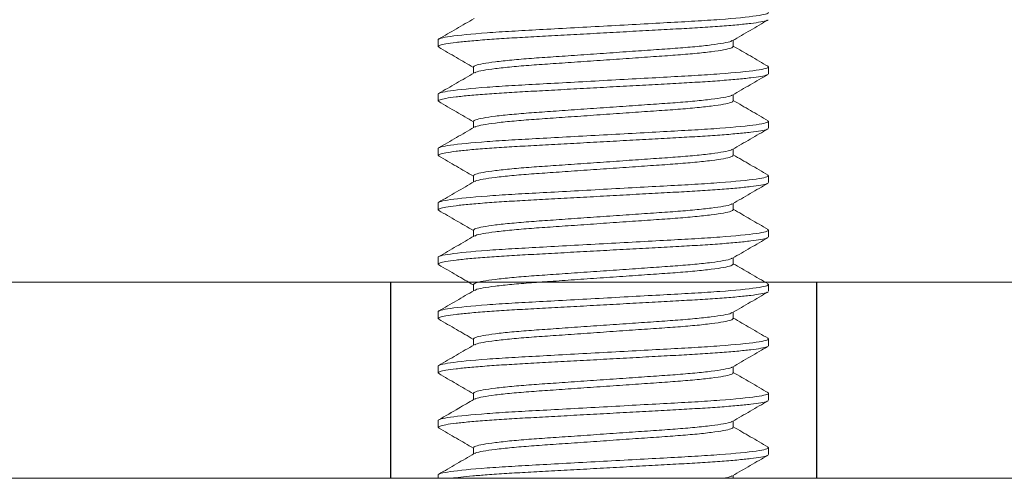
# Model space of a CAD drawing. Extents: x 166 to 215, y -67 to 33.
# Drawn here: x 207 to 208, y -49 to -49 of the extents above; entities that cross this region are included whole.
import ezdxf

# ---------------------------------------------------------------- set-up
doc = ezdxf.new("R2010")
doc.units = 0
doc.header["$LTSCALE"] = 0.25
doc.header["$MEASUREMENT"] = 0
doc.linetypes.add('HIDDEN', pattern=[0.375, 0.25, -0.125])
doc.linetypes.add('SLD-Solid', pattern=[0])
doc.layers.add('CROSS SECTION', color=30, linetype='CONTINUOUS', lineweight=18)
doc.layers.add('SINGLE', color=2, linetype='CONTINUOUS', lineweight=18)
doc.layers.add('HIDDEN', color=5, linetype='HIDDEN')

msp = doc.modelspace()

# ---------------------------------------------------------------- linework, layer by layer
at = {"layer": 'CROSS SECTION'}
for p, q in [((209.26947, -48.63748), (207.26169, -48.63748)), ((209.26558, -48.63748), (207.26558, -48.63748)), ((209.26947, -48.7238), (207.26169, -48.7238))]:
    msp.add_line(p, q, dxfattribs=at)
at = {"layer": 'HIDDEN', "linetype": 'SLD-Solid', "lineweight": 15}
for p, q in [((207.56784, -48.53389), (207.56784, -48.5309)), ((207.69777, -48.53389), (207.69777, -48.53109)), ((207.56784, -48.53389), (207.56832, -48.5342)), ((207.58339, -48.54286), (207.58339, -48.54567)), ((207.71286, -48.54257), (207.71331, -48.54286)), ((207.71331, -48.54286), (207.71331, -48.54586)), ((207.56784, -48.55782), (207.56784, -48.55483)), ((207.56784, -48.55782), (207.56832, -48.55813)), ((207.69777, -48.55782), (207.69777, -48.55502)), ((207.58339, -48.56679), (207.58339, -48.56959)), ((207.71287, -48.5665), (207.71331, -48.56679)), ((207.71331, -48.56679), (207.71331, -48.56978)), ((207.56784, -48.58174), (207.56784, -48.57875)), ((207.69777, -48.58174), (207.69777, -48.57894)), ((207.56784, -48.58174), (207.56833, -48.58206)), ((207.58339, -48.59072), (207.58339, -48.59352)), ((207.71283, -48.59041), (207.71331, -48.59072)), ((207.71331, -48.59072), (207.71331, -48.59371)), ((207.56784, -48.60567), (207.56784, -48.60268)), ((207.56784, -48.60567), (207.56833, -48.60598)), ((207.69777, -48.60567), (207.69777, -48.60287)), ((207.58339, -48.61464), (207.58339, -48.61744)), ((207.71283, -48.61433), (207.71331, -48.61464)), ((207.71331, -48.61464), (207.71331, -48.61763)), ((207.56784, -48.6296), (207.56784, -48.62661)), ((207.69777, -48.6296), (207.69777, -48.6268)), ((207.56784, -48.6296), (207.56833, -48.62991)), ((207.58339, -48.63857), (207.58339, -48.64137)), ((207.71284, -48.63826), (207.71331, -48.63857)), ((207.71331, -48.63857), (207.71331, -48.64156)), ((207.56784, -48.65352), (207.56784, -48.65053)), ((207.56784, -48.65352), (207.56833, -48.65383)), ((207.69777, -48.65352), (207.69777, -48.65072)), ((207.58339, -48.66249), (207.58339, -48.66529)), ((207.71284, -48.66219), (207.71331, -48.66249)), ((207.71331, -48.66249), (207.71331, -48.66548)), ((207.56784, -48.67745), (207.56784, -48.67446)), ((207.69777, -48.67745), (207.69777, -48.67465)), ((207.56784, -48.67745), (207.56833, -48.67776)), ((207.58339, -48.68642), (207.58339, -48.68922)), ((207.71284, -48.68611), (207.71331, -48.68642)), ((207.71331, -48.68642), (207.71331, -48.68941)), ((207.56784, -48.70137), (207.56784, -48.69838)), ((207.56784, -48.70137), (207.56833, -48.70169)), ((207.69777, -48.70137), (207.69777, -48.69857)), ((207.58339, -48.71035), (207.58339, -48.71315)), ((207.71283, -48.71003), (207.71331, -48.71035)), ((207.71331, -48.71035), (207.71331, -48.71334)), ((207.56784, -48.7238), (207.56784, -48.72231)), ((207.69777, -48.7238), (207.69777, -48.7225))]:
    msp.add_line(p, q, dxfattribs=at)
at = {"layer": 'HIDDEN'}
for p, q in [((207.54683, -48.63748), (207.54683, -48.7238)), ((207.73433, -48.63748), (207.73433, -48.7238))]:
    msp.add_line(p, q, dxfattribs=at)
at = {"layer": 'HIDDEN', "linetype": 'SLD-Solid', "lineweight": 15}
for points, knots in [([(207.71331, -48.51894), (207.71331, -48.51937), (207.71154, -48.51987), (207.70417, -48.52093), (207.69857, -48.52148), (207.68838, -48.52224), (207.68469, -48.52248), (207.67699, -48.52293), (207.673, -48.52314), (207.66004, -48.52385), (207.65032, -48.52439), (207.63083, -48.52545), (207.62112, -48.52599), (207.60816, -48.5267), (207.60416, -48.52691), (207.59647, -48.52736), (207.59278, -48.52761), (207.58258, -48.52836), (207.57699, -48.52891), (207.56961, -48.52997), (207.56784, -48.53047), (207.56784, -48.5309)], [0, 0, 0, 0, 0.125, 0.125, 0.25, 0.25, 0.3125, 0.3125, 0.375, 0.375, 0.5, 0.5, 0.625, 0.625, 0.6875, 0.6875, 0.75, 0.75, 0.875, 0.875, 1, 1, 1, 1]), ([(207.71284, -48.52224), (207.71274, -48.52232), (207.71244, -48.52258), (207.71005, -48.52308), (207.70571, -48.52371), (207.69959, -48.52435), (207.69205, -48.52497), (207.68338, -48.52556), (207.6738, -48.52609), (207.66338, -48.52666), (207.6522, -48.52727), (207.64058, -48.52791), (207.62896, -48.52855), (207.61778, -48.52916), (207.60736, -48.52973), (207.59778, -48.53026), (207.58911, -48.53085), (207.58157, -48.53147), (207.57546, -48.53211), (207.57106, -48.53274), (207.56834, -48.53335), (207.56801, -48.53371), (207.56784, -48.53389)], [0, 0, 0, 0, 0.0217907, 0.0732655, 0.1256242, 0.1782087, 0.2303436, 0.2813875, 0.3309977, 0.381548, 0.4333875, 0.4858965, 0.5384055, 0.5902449, 0.6407952, 0.6904054, 0.7414494, 0.7935842, 0.8461687, 0.8985275, 0.9500022, 1, 1, 1, 1]), ([(207.58371, -48.52155), (207.58111, -48.52306), (207.57591, -48.52608), (207.5707, -48.5291), (207.5681, -48.53061)], [0, 0, 0, 0, 0.499808, 1, 1, 1, 1]), ([(207.69743, -48.53129), (207.70003, -48.52978), (207.70523, -48.52676), (207.71044, -48.52374), (207.71305, -48.52223)], [0, 0, 0, 0, 0.49979, 1, 1, 1, 1]), ([(207.69717, -48.5313), (207.69706, -48.5314), (207.69668, -48.53173), (207.69373, -48.53237), (207.68844, -48.53316), (207.68116, -48.53395), (207.6725, -48.53467), (207.6627, -48.53534), (207.65196, -48.53609), (207.64058, -48.53688), (207.6292, -48.53768), (207.61846, -48.53843), (207.60866, -48.53909), (207.59999, -48.53982), (207.59273, -48.5406), (207.58737, -48.5414), (207.584, -48.54217), (207.58359, -48.54264), (207.58339, -48.54286)], [0, 0, 0, 0, 0.027076, 0.09241, 0.158625, 0.224397, 0.288453, 0.351095, 0.415855, 0.481922, 0.547989, 0.612749, 0.675391, 0.739447, 0.805219, 0.871434, 0.936769, 1, 1, 1, 1]), ([(207.56811, -48.5342), (207.57072, -48.53571), (207.57581, -48.53866), (207.5809, -48.54161), (207.58339, -48.54306)], [0, 0, 0, 0, 0.511507, 1, 1, 1, 1]), ([(207.69777, -48.53389), (207.69757, -48.53412), (207.69716, -48.53458), (207.69379, -48.53536), (207.68843, -48.53615), (207.68117, -48.53694), (207.6725, -48.53766), (207.6627, -48.53833), (207.65196, -48.53908), (207.64058, -48.53987), (207.6292, -48.54067), (207.61846, -48.54142), (207.60865, -48.54208), (207.6, -48.54281), (207.59272, -48.5436), (207.58742, -48.54439), (207.58446, -48.54503), (207.58407, -48.54537), (207.58396, -48.54548)], [0, 0, 0, 0, 0.0631286, 0.1283568, 0.1944647, 0.2601297, 0.3240817, 0.3866223, 0.451277, 0.5172366, 0.5831961, 0.6478509, 0.7103914, 0.7743434, 0.8400085, 0.9061163, 0.9713445, 1, 1, 1, 1]), ([(207.71307, -48.54258), (207.71047, -48.54107), (207.70537, -48.53811), (207.70027, -48.53515), (207.69777, -48.5337)], [0, 0, 0, 0, 0.5105694, 1, 1, 1, 1]), ([(207.71331, -48.54286), (207.71331, -48.5433), (207.71154, -48.5438), (207.70417, -48.54485), (207.69857, -48.5454), (207.68838, -48.54616), (207.68469, -48.5464), (207.67699, -48.54686), (207.673, -48.54707), (207.66004, -48.54778), (207.65032, -48.54831), (207.63083, -48.54938), (207.62112, -48.54991), (207.60816, -48.55062), (207.60416, -48.55083), (207.59647, -48.55129), (207.59278, -48.55153), (207.58258, -48.55229), (207.57699, -48.55284), (207.56961, -48.55389), (207.56784, -48.5544), (207.56784, -48.55483)], [0, 0, 0, 0, 0.125, 0.125, 0.25, 0.25, 0.3125, 0.3125, 0.375, 0.375, 0.5, 0.5, 0.625, 0.625, 0.6875, 0.6875, 0.75, 0.75, 0.875, 0.875, 1, 1, 1, 1]), ([(207.71283, -48.54617), (207.71274, -48.54624), (207.71244, -48.54651), (207.71005, -48.54701), (207.70571, -48.54764), (207.69959, -48.54828), (207.69205, -48.5489), (207.68338, -48.54949), (207.6738, -48.55002), (207.66338, -48.55059), (207.6522, -48.5512), (207.64058, -48.55184), (207.62896, -48.55247), (207.61778, -48.55309), (207.60736, -48.55366), (207.59778, -48.55419), (207.58911, -48.55478), (207.58157, -48.5554), (207.57546, -48.55604), (207.57106, -48.55667), (207.56834, -48.55727), (207.56801, -48.55764), (207.56784, -48.55782)], [0, 0, 0, 0, 0.021723, 0.073202, 0.125564, 0.178152, 0.23029, 0.281338, 0.330952, 0.381505, 0.433348, 0.485861, 0.538374, 0.590217, 0.64077, 0.690384, 0.741432, 0.79357, 0.846158, 0.89852, 0.949999, 1, 1, 1, 1]), ([(207.5837, -48.54548), (207.5811, -48.54699), (207.57589, -48.55002), (207.57069, -48.55303), (207.56808, -48.55454)], [0, 0, 0, 0, 0.499784, 1, 1, 1, 1]), ([(207.69743, -48.55522), (207.70003, -48.55371), (207.70523, -48.55069), (207.71044, -48.54767), (207.71304, -48.54616)], [0, 0, 0, 0, 0.499789, 1, 1, 1, 1]), ([(207.56812, -48.55812), (207.57072, -48.55963), (207.57581, -48.56258), (207.5809, -48.56554), (207.58339, -48.56698)], [0, 0, 0, 0, 0.511554, 1, 1, 1, 1]), ([(207.69717, -48.55523), (207.69706, -48.55532), (207.69668, -48.55566), (207.69373, -48.55629), (207.68844, -48.55709), (207.68116, -48.55787), (207.6725, -48.5586), (207.6627, -48.55926), (207.65196, -48.56002), (207.64058, -48.56081), (207.6292, -48.5616), (207.61846, -48.56236), (207.60866, -48.56302), (207.59999, -48.56375), (207.59273, -48.56453), (207.58737, -48.56533), (207.584, -48.5661), (207.58359, -48.56656), (207.58339, -48.56679)], [0, 0, 0, 0, 0.026992, 0.092332, 0.158553, 0.22433, 0.288392, 0.35104, 0.415805, 0.481878, 0.54795, 0.612716, 0.675363, 0.739425, 0.805202, 0.871423, 0.936763, 1, 1, 1, 1]), ([(207.69777, -48.55782), (207.69757, -48.55805), (207.69716, -48.55851), (207.69379, -48.55928), (207.68843, -48.56008), (207.68117, -48.56086), (207.6725, -48.56159), (207.6627, -48.56225), (207.65196, -48.56301), (207.64058, -48.5638), (207.6292, -48.56459), (207.61846, -48.56535), (207.60865, -48.56601), (207.6, -48.56674), (207.59272, -48.56752), (207.58742, -48.56832), (207.58446, -48.56896), (207.58408, -48.5693), (207.58396, -48.5694)], [0, 0, 0, 0, 0.0631489, 0.128398, 0.194527, 0.2602131, 0.3241856, 0.3867462, 0.4514217, 0.5174024, 0.5833831, 0.6480586, 0.7106192, 0.7745917, 0.8402778, 0.9064068, 0.9716559, 1, 1, 1, 1]), ([(207.71308, -48.56651), (207.71047, -48.565), (207.70537, -48.56204), (207.70027, -48.55908), (207.69777, -48.55763)], [0, 0, 0, 0, 0.510526, 1, 1, 1, 1]), ([(207.71331, -48.56679), (207.71331, -48.56722), (207.71154, -48.56773), (207.70417, -48.56878), (207.69857, -48.56933), (207.68838, -48.57009), (207.68469, -48.57033), (207.67699, -48.57078), (207.673, -48.57099), (207.66004, -48.57171), (207.65032, -48.57224), (207.63083, -48.57331), (207.62112, -48.57384), (207.60816, -48.57455), (207.60416, -48.57476), (207.59647, -48.57521), (207.59278, -48.57546), (207.58258, -48.57622), (207.57699, -48.57676), (207.56961, -48.57782), (207.56784, -48.57832), (207.56784, -48.57875)], [0, 0, 0, 0, 0.125, 0.125, 0.25, 0.25, 0.3125, 0.3125, 0.375, 0.375, 0.5, 0.5, 0.625, 0.625, 0.6875, 0.6875, 0.75, 0.75, 0.875, 0.875, 1, 1, 1, 1]), ([(207.71283, -48.57009), (207.71274, -48.57017), (207.71244, -48.57044), (207.71005, -48.57093), (207.70571, -48.57156), (207.69959, -48.5722), (207.69205, -48.57282), (207.68338, -48.57341), (207.6738, -48.57394), (207.66338, -48.57451), (207.6522, -48.57513), (207.64058, -48.57576), (207.62896, -48.5764), (207.61778, -48.57701), (207.60736, -48.57758), (207.59778, -48.57811), (207.58911, -48.5787), (207.58157, -48.57932), (207.57546, -48.57996), (207.57106, -48.5806), (207.56834, -48.5812), (207.56801, -48.58156), (207.56784, -48.58174)], [0, 0, 0, 0, 0.021663, 0.073144, 0.12551, 0.178101, 0.230243, 0.281294, 0.33091, 0.381467, 0.433313, 0.485829, 0.538345, 0.590191, 0.640748, 0.690365, 0.741416, 0.793557, 0.846149, 0.898514, 0.949996, 1, 1, 1, 1]), ([(207.5837, -48.56941), (207.5811, -48.57092), (207.57589, -48.57394), (207.57069, -48.57696), (207.56808, -48.57847)], [0, 0, 0, 0, 0.499767, 1, 1, 1, 1]), ([(207.69743, -48.57915), (207.70003, -48.57764), (207.70523, -48.57461), (207.71044, -48.5716), (207.71304, -48.57009)], [0, 0, 0, 0, 0.499788, 1, 1, 1, 1]), ([(207.69717, -48.57915), (207.69706, -48.57925), (207.69668, -48.57958), (207.69373, -48.58022), (207.68844, -48.58101), (207.68116, -48.5818), (207.6725, -48.58252), (207.6627, -48.58319), (207.65196, -48.58394), (207.64058, -48.58474), (207.6292, -48.58553), (207.61846, -48.58628), (207.60866, -48.58695), (207.59999, -48.58767), (207.59273, -48.58846), (207.58737, -48.58925), (207.584, -48.59003), (207.58359, -48.59049), (207.58339, -48.59072)], [0, 0, 0, 0, 0.026908, 0.092253, 0.15848, 0.224263, 0.28833, 0.350983, 0.415754, 0.481833, 0.547911, 0.612682, 0.675335, 0.739402, 0.805185, 0.871412, 0.936758, 1, 1, 1, 1]), ([(207.56812, -48.58205), (207.57072, -48.58356), (207.57581, -48.58651), (207.5809, -48.58946), (207.58339, -48.59091)], [0, 0, 0, 0, 0.51162, 1, 1, 1, 1]), ([(207.69777, -48.58174), (207.69757, -48.58197), (207.69716, -48.58244), (207.69379, -48.58321), (207.68843, -48.584), (207.68117, -48.58479), (207.6725, -48.58552), (207.6627, -48.58618), (207.65196, -48.58693), (207.64058, -48.58773), (207.6292, -48.58852), (207.61846, -48.58927), (207.60865, -48.58994), (207.6, -48.59066), (207.59272, -48.59145), (207.58743, -48.59224), (207.58448, -48.59288), (207.5841, -48.59321), (207.58399, -48.59331)], [0, 0, 0, 0, 0.063254, 0.128612, 0.194852, 0.260647, 0.324726, 0.387391, 0.452175, 0.518266, 0.584356, 0.64914, 0.711805, 0.775884, 0.84168, 0.907919, 0.973277, 1, 1, 1, 1]), ([(207.71304, -48.59041), (207.71044, -48.5889), (207.70535, -48.58595), (207.70026, -48.583), (207.69777, -48.58155)], [0, 0, 0, 0, 0.511637, 1, 1, 1, 1]), ([(207.71331, -48.59072), (207.71331, -48.59115), (207.71154, -48.59165), (207.70417, -48.59271), (207.69857, -48.59325), (207.68838, -48.59401), (207.68469, -48.59426), (207.67699, -48.59471), (207.673, -48.59492), (207.66004, -48.59563), (207.65032, -48.59616), (207.63083, -48.59723), (207.62112, -48.59776), (207.60816, -48.59848), (207.60416, -48.59869), (207.59647, -48.59914), (207.59278, -48.59938), (207.58258, -48.60014), (207.57699, -48.60069), (207.56961, -48.60174), (207.56784, -48.60225), (207.56784, -48.60268)], [0, 0, 0, 0, 0.125, 0.125, 0.25, 0.25, 0.3125, 0.3125, 0.375, 0.375, 0.5, 0.5, 0.625, 0.625, 0.6875, 0.6875, 0.75, 0.75, 0.875, 0.875, 1, 1, 1, 1]), ([(207.58374, -48.59331), (207.58113, -48.59482), (207.57593, -48.59785), (207.57072, -48.60086), (207.56812, -48.60237)], [0, 0, 0, 0, 0.49978, 1, 1, 1, 1]), ([(207.71283, -48.59402), (207.71274, -48.5941), (207.71244, -48.59436), (207.71005, -48.59486), (207.70571, -48.59549), (207.69959, -48.59613), (207.69205, -48.59675), (207.68338, -48.59734), (207.6738, -48.59787), (207.66338, -48.59844), (207.6522, -48.59905), (207.64058, -48.59969), (207.62896, -48.60033), (207.61778, -48.60094), (207.60736, -48.60151), (207.59778, -48.60204), (207.58911, -48.60263), (207.58157, -48.60325), (207.57546, -48.60389), (207.57106, -48.60452), (207.56834, -48.60512), (207.56801, -48.60549), (207.56784, -48.60567)], [0, 0, 0, 0, 0.021618, 0.073102, 0.12547, 0.178064, 0.230208, 0.281261, 0.33088, 0.381439, 0.433287, 0.485806, 0.538324, 0.590173, 0.640732, 0.690351, 0.741404, 0.793548, 0.846142, 0.89851, 0.949993, 1, 1, 1, 1]), ([(207.69742, -48.60307), (207.70003, -48.60156), (207.70523, -48.59854), (207.71044, -48.59552), (207.71304, -48.59401)], [0, 0, 0, 0, 0.499786, 1, 1, 1, 1]), ([(207.56812, -48.60598), (207.57072, -48.60749), (207.57581, -48.61044), (207.5809, -48.61339), (207.58339, -48.61483)], [0, 0, 0, 0, 0.51167, 1, 1, 1, 1]), ([(207.69717, -48.60308), (207.69706, -48.60318), (207.69668, -48.60351), (207.69373, -48.60414), (207.68844, -48.60494), (207.68116, -48.60572), (207.6725, -48.60645), (207.6627, -48.60711), (207.65196, -48.60787), (207.64058, -48.60866), (207.6292, -48.60945), (207.61846, -48.61021), (207.60866, -48.61087), (207.59999, -48.6116), (207.59273, -48.61238), (207.58737, -48.61318), (207.584, -48.61395), (207.58359, -48.61441), (207.58339, -48.61464)], [0, 0, 0, 0, 0.026824, 0.092175, 0.158408, 0.224197, 0.288269, 0.350928, 0.415704, 0.481788, 0.547872, 0.612649, 0.675307, 0.73938, 0.805169, 0.871401, 0.936752, 1, 1, 1, 1]), ([(207.69777, -48.60567), (207.69757, -48.6059), (207.69716, -48.60636), (207.69379, -48.60713), (207.68843, -48.60793), (207.68117, -48.60871), (207.6725, -48.60944), (207.6627, -48.61011), (207.65196, -48.61086), (207.64058, -48.61165), (207.6292, -48.61244), (207.61846, -48.6132), (207.60865, -48.61386), (207.6, -48.61459), (207.59272, -48.61537), (207.58743, -48.61617), (207.58448, -48.6168), (207.5841, -48.61714), (207.58399, -48.61723)], [0, 0, 0, 0, 0.06325, 0.128603, 0.194837, 0.260628, 0.324702, 0.387363, 0.452141, 0.518227, 0.584313, 0.649092, 0.711752, 0.775827, 0.841618, 0.907852, 0.973205, 1, 1, 1, 1]), ([(207.71304, -48.61434), (207.71044, -48.61283), (207.70535, -48.60988), (207.70026, -48.60692), (207.69777, -48.60548)], [0, 0, 0, 0, 0.51174, 1, 1, 1, 1]), ([(207.71331, -48.61464), (207.71331, -48.61507), (207.71154, -48.61558), (207.70417, -48.61663), (207.69857, -48.61718), (207.68838, -48.61794), (207.68469, -48.61818), (207.67699, -48.61864), (207.673, -48.61885), (207.66004, -48.61956), (207.65032, -48.62009), (207.63083, -48.62116), (207.62112, -48.62169), (207.60816, -48.6224), (207.60416, -48.62261), (207.59647, -48.62307), (207.59278, -48.62331), (207.58258, -48.62407), (207.57699, -48.62462), (207.56961, -48.62567), (207.56784, -48.62617), (207.56784, -48.62661)], [0, 0, 0, 0, 0.125, 0.125, 0.25, 0.25, 0.3125, 0.3125, 0.375, 0.375, 0.5, 0.5, 0.625, 0.625, 0.6875, 0.6875, 0.75, 0.75, 0.875, 0.875, 1, 1, 1, 1]), ([(207.71283, -48.61794), (207.71274, -48.61802), (207.71244, -48.61829), (207.71005, -48.61878), (207.70571, -48.61941), (207.69959, -48.62005), (207.69205, -48.62068), (207.68338, -48.62127), (207.6738, -48.62179), (207.66338, -48.62236), (207.6522, -48.62298), (207.64058, -48.62361), (207.62896, -48.62425), (207.61778, -48.62486), (207.60736, -48.62544), (207.59778, -48.62596), (207.58911, -48.62655), (207.58157, -48.62718), (207.57546, -48.62782), (207.57106, -48.62845), (207.56834, -48.62905), (207.56801, -48.62942), (207.56784, -48.6296)], [0, 0, 0, 0, 0.021588, 0.073073, 0.125443, 0.178038, 0.230184, 0.281238, 0.330859, 0.38142, 0.43327, 0.48579, 0.53831, 0.59016, 0.640721, 0.690341, 0.741396, 0.793541, 0.846137, 0.898506, 0.949992, 1, 1, 1, 1]), ([(207.58373, -48.61724), (207.58113, -48.61875), (207.57593, -48.62177), (207.57072, -48.62479), (207.56812, -48.6263)], [0, 0, 0, 0, 0.499785, 1, 1, 1, 1]), ([(207.69742, -48.627), (207.70002, -48.62549), (207.70523, -48.62247), (207.71044, -48.61945), (207.71304, -48.61794)], [0, 0, 0, 0, 0.499784, 1, 1, 1, 1]), ([(207.69717, -48.62701), (207.69706, -48.6271), (207.69668, -48.62744), (207.69373, -48.62807), (207.68844, -48.62887), (207.68116, -48.62965), (207.6725, -48.63038), (207.6627, -48.63104), (207.65196, -48.63179), (207.64058, -48.63259), (207.6292, -48.63338), (207.61846, -48.63413), (207.60866, -48.6348), (207.59999, -48.63552), (207.59273, -48.63631), (207.58737, -48.63711), (207.584, -48.63788), (207.58359, -48.63834), (207.58339, -48.63857)], [0, 0, 0, 0, 0.026761, 0.092116, 0.158353, 0.224146, 0.288223, 0.350885, 0.415666, 0.481754, 0.547843, 0.612624, 0.675286, 0.739363, 0.805156, 0.871393, 0.936748, 1, 1, 1, 1]), ([(207.56812, -48.6299), (207.57072, -48.63141), (207.57581, -48.63436), (207.5809, -48.63732), (207.58339, -48.63876)], [0, 0, 0, 0, 0.511706, 1, 1, 1, 1]), ([(207.69777, -48.6296), (207.69757, -48.62982), (207.69716, -48.63029), (207.69379, -48.63106), (207.68843, -48.63186), (207.68117, -48.63264), (207.6725, -48.63337), (207.6627, -48.63403), (207.65196, -48.63479), (207.64058, -48.63558), (207.6292, -48.63637), (207.61846, -48.63712), (207.60865, -48.63779), (207.6, -48.63851), (207.59272, -48.6393), (207.58742, -48.64009), (207.58447, -48.64073), (207.58409, -48.64107), (207.58398, -48.64116)], [0, 0, 0, 0, 0.063215, 0.128533, 0.194732, 0.260487, 0.324527, 0.387154, 0.451897, 0.517947, 0.583998, 0.648741, 0.711368, 0.775408, 0.841163, 0.907362, 0.972679, 1, 1, 1, 1]), ([(207.71304, -48.63826), (207.71044, -48.63675), (207.70535, -48.6338), (207.70026, -48.63085), (207.69777, -48.62941)], [0, 0, 0, 0, 0.5115064, 1, 1, 1, 1]), ([(207.71331, -48.63857), (207.71331, -48.639), (207.71154, -48.6395), (207.70417, -48.64056), (207.69857, -48.64111), (207.68838, -48.64186), (207.68469, -48.64211), (207.67699, -48.64256), (207.673, -48.64277), (207.66004, -48.64348), (207.65032, -48.64402), (207.63083, -48.64508), (207.62112, -48.64562), (207.60816, -48.64633), (207.60416, -48.64654), (207.59647, -48.64699), (207.59278, -48.64723), (207.58258, -48.64799), (207.57699, -48.64854), (207.56961, -48.6496), (207.56784, -48.6501), (207.56784, -48.65053)], [0, 0, 0, 0, 0.125, 0.125, 0.25, 0.25, 0.3125, 0.3125, 0.375, 0.375, 0.5, 0.5, 0.625, 0.625, 0.6875, 0.6875, 0.75, 0.75, 0.875, 0.875, 1, 1, 1, 1]), ([(207.58372, -48.64117), (207.58112, -48.64268), (207.57592, -48.6457), (207.57071, -48.64872), (207.56811, -48.65023)], [0, 0, 0, 0, 0.499793, 1, 1, 1, 1]), ([(207.71283, -48.64187), (207.71274, -48.64195), (207.71244, -48.64221), (207.71005, -48.64271), (207.70571, -48.64334), (207.69959, -48.64398), (207.69205, -48.6446), (207.68338, -48.64519), (207.6738, -48.64572), (207.66338, -48.64629), (207.6522, -48.6469), (207.64058, -48.64754), (207.62896, -48.64818), (207.61778, -48.64879), (207.60736, -48.64936), (207.59778, -48.64989), (207.58911, -48.65048), (207.58157, -48.6511), (207.57546, -48.65174), (207.57106, -48.65237), (207.56834, -48.65298), (207.56801, -48.65334), (207.56784, -48.65352)], [0, 0, 0, 0, 0.021571, 0.073057, 0.125427, 0.178024, 0.23017, 0.281226, 0.330847, 0.381409, 0.43326, 0.485781, 0.538302, 0.590153, 0.640714, 0.690336, 0.741391, 0.793538, 0.846134, 0.898505, 0.949991, 1, 1, 1, 1]), ([(207.69742, -48.65093), (207.70002, -48.64941), (207.70523, -48.64639), (207.71044, -48.64337), (207.71304, -48.64187)], [0, 0, 0, 0, 0.499782, 1, 1, 1, 1]), ([(207.56812, -48.65383), (207.57072, -48.65534), (207.57581, -48.65829), (207.5809, -48.66124), (207.58339, -48.66268)], [0, 0, 0, 0, 0.511731, 1, 1, 1, 1]), ([(207.69717, -48.65093), (207.69706, -48.65103), (207.69668, -48.65136), (207.69373, -48.652), (207.68844, -48.65279), (207.68116, -48.65358), (207.6725, -48.6543), (207.6627, -48.65497), (207.65196, -48.65572), (207.64058, -48.65651), (207.6292, -48.6573), (207.61846, -48.65806), (207.60866, -48.65872), (207.59999, -48.65945), (207.59273, -48.66023), (207.58737, -48.66103), (207.584, -48.6618), (207.58359, -48.66227), (207.58339, -48.66249)], [0, 0, 0, 0, 0.026716, 0.092075, 0.158315, 0.224111, 0.28819, 0.350856, 0.41564, 0.481731, 0.547822, 0.612606, 0.675271, 0.739351, 0.805147, 0.871387, 0.936745, 1, 1, 1, 1]), ([(207.69777, -48.65352), (207.69757, -48.65375), (207.69716, -48.65421), (207.69379, -48.65498), (207.68843, -48.65578), (207.68117, -48.65657), (207.6725, -48.65729), (207.6627, -48.65796), (207.65196, -48.65871), (207.64058, -48.6595), (207.6292, -48.6603), (207.61846, -48.66105), (207.60865, -48.66171), (207.6, -48.66244), (207.59272, -48.66322), (207.58742, -48.66402), (207.58447, -48.66466), (207.58409, -48.66499), (207.58397, -48.66509)], [0, 0, 0, 0, 0.0631915, 0.1284847, 0.1946584, 0.2603888, 0.3244045, 0.3870074, 0.4517265, 0.5177518, 0.583777, 0.6484962, 0.7110991, 0.7751147, 0.8408452, 0.9070189, 0.972312, 1, 1, 1, 1]), ([(207.71305, -48.6622), (207.71045, -48.66069), (207.70536, -48.65773), (207.70026, -48.65478), (207.69777, -48.65333)], [0, 0, 0, 0, 0.5110825, 1, 1, 1, 1]), ([(207.71331, -48.66249), (207.71331, -48.66293), (207.71154, -48.66343), (207.70417, -48.66448), (207.69857, -48.66503), (207.68838, -48.66579), (207.68469, -48.66603), (207.67699, -48.66649), (207.673, -48.6667), (207.66004, -48.66741), (207.65032, -48.66794), (207.63083, -48.66901), (207.62112, -48.66954), (207.60816, -48.67025), (207.60416, -48.67046), (207.59647, -48.67092), (207.59278, -48.67116), (207.58258, -48.67192), (207.57699, -48.67247), (207.56961, -48.67352), (207.56784, -48.67403), (207.56784, -48.67446)], [0, 0, 0, 0, 0.125, 0.125, 0.25, 0.25, 0.3125, 0.3125, 0.375, 0.375, 0.5, 0.5, 0.625, 0.625, 0.6875, 0.6875, 0.75, 0.75, 0.875, 0.875, 1, 1, 1, 1]), ([(207.71283, -48.6658), (207.71274, -48.66587), (207.71244, -48.66614), (207.71005, -48.66663), (207.70571, -48.66726), (207.69959, -48.6679), (207.69205, -48.66853), (207.68338, -48.66912), (207.6738, -48.66965), (207.66338, -48.67022), (207.6522, -48.67083), (207.64058, -48.67147), (207.62896, -48.6721), (207.61778, -48.67272), (207.60736, -48.67329), (207.59778, -48.67382), (207.58911, -48.6744), (207.58157, -48.67503), (207.57546, -48.67567), (207.57106, -48.6763), (207.56834, -48.6769), (207.56801, -48.67727), (207.56784, -48.67745)], [0, 0, 0, 0, 0.021565, 0.073051, 0.125422, 0.178019, 0.230166, 0.281221, 0.330843, 0.381405, 0.433256, 0.485778, 0.538299, 0.59015, 0.640712, 0.690334, 0.74139, 0.793537, 0.846133, 0.898504, 0.949991, 1, 1, 1, 1]), ([(207.58372, -48.6651), (207.58112, -48.66661), (207.57591, -48.66963), (207.57071, -48.67265), (207.5681, -48.67416)], [0, 0, 0, 0, 0.499797, 1, 1, 1, 1]), ([(207.69742, -48.67485), (207.70002, -48.67334), (207.70523, -48.67032), (207.71044, -48.6673), (207.71304, -48.66579)], [0, 0, 0, 0, 0.499782, 1, 1, 1, 1]), ([(207.69717, -48.67486), (207.69706, -48.67496), (207.69668, -48.67529), (207.69373, -48.67592), (207.68844, -48.67672), (207.68116, -48.6775), (207.6725, -48.67823), (207.6627, -48.67889), (207.65196, -48.67965), (207.64058, -48.68044), (207.6292, -48.68123), (207.61846, -48.68198), (207.60866, -48.68265), (207.59999, -48.68338), (207.59273, -48.68416), (207.58737, -48.68496), (207.584, -48.68573), (207.58359, -48.68619), (207.58339, -48.68642)], [0, 0, 0, 0, 0.02669, 0.09205, 0.158292, 0.22409, 0.288171, 0.350838, 0.415624, 0.481717, 0.54781, 0.612595, 0.675263, 0.739344, 0.805142, 0.871383, 0.936744, 1, 1, 1, 1]), ([(207.56812, -48.67775), (207.57072, -48.67926), (207.57581, -48.68221), (207.5809, -48.68517), (207.58339, -48.68661)], [0, 0, 0, 0, 0.511743, 1, 1, 1, 1]), ([(207.69777, -48.67745), (207.69757, -48.67768), (207.69716, -48.67814), (207.69379, -48.67891), (207.68843, -48.67971), (207.68117, -48.68049), (207.6725, -48.68122), (207.6627, -48.68188), (207.65196, -48.68264), (207.64058, -48.68343), (207.6292, -48.68422), (207.61846, -48.68498), (207.60865, -48.68564), (207.6, -48.68637), (207.59272, -48.68715), (207.58743, -48.68795), (207.58448, -48.68858), (207.5841, -48.68891), (207.58399, -48.68901)], [0, 0, 0, 0, 0.063239, 0.128581, 0.194804, 0.260584, 0.324647, 0.387297, 0.452065, 0.518139, 0.584214, 0.648982, 0.711631, 0.775695, 0.841475, 0.907698, 0.97304, 1, 1, 1, 1]), ([(207.71305, -48.68612), (207.71044, -48.68461), (207.70535, -48.68166), (207.70026, -48.6787), (207.69777, -48.67726)], [0, 0, 0, 0, 0.511409, 1, 1, 1, 1]), ([(207.71331, -48.68642), (207.71331, -48.68685), (207.71154, -48.68735), (207.70417, -48.68841), (207.69857, -48.68896), (207.68838, -48.68972), (207.68469, -48.68996), (207.67699, -48.69041), (207.673, -48.69062), (207.66004, -48.69133), (207.65032, -48.69187), (207.63083, -48.69294), (207.62112, -48.69347), (207.60816, -48.69418), (207.60416, -48.69439), (207.59647, -48.69484), (207.59278, -48.69509), (207.58258, -48.69585), (207.57699, -48.69639), (207.56961, -48.69745), (207.56784, -48.69795), (207.56784, -48.69838)], [0, 0, 0, 0, 0.125, 0.125, 0.25, 0.25, 0.3125, 0.3125, 0.375, 0.375, 0.5, 0.5, 0.625, 0.625, 0.6875, 0.6875, 0.75, 0.75, 0.875, 0.875, 1, 1, 1, 1]), ([(207.58373, -48.68902), (207.58145, -48.69034), (207.57625, -48.69336), (207.57105, -48.69638), (207.56812, -48.69808)], [0, 0, 0, 0, 0.437572, 1, 1, 1, 1]), ([(207.71283, -48.68972), (207.71274, -48.6898), (207.71244, -48.69007), (207.71005, -48.69056), (207.70571, -48.69119), (207.69959, -48.69183), (207.69205, -48.69245), (207.68338, -48.69304), (207.6738, -48.69357), (207.66338, -48.69414), (207.6522, -48.69475), (207.64058, -48.69539), (207.62896, -48.69603), (207.61778, -48.69664), (207.60736, -48.69721), (207.59778, -48.69774), (207.58911, -48.69833), (207.58157, -48.69895), (207.57546, -48.69959), (207.57106, -48.70022), (207.56834, -48.70083), (207.56801, -48.70119), (207.56784, -48.70137)], [0, 0, 0, 0, 0.0215679, 0.0730544, 0.125425, 0.1780215, 0.2301683, 0.2812238, 0.3308453, 0.3814072, 0.4332584, 0.4857794, 0.5383003, 0.5901516, 0.6407134, 0.6903349, 0.7413905, 0.7935372, 0.8461337, 0.8985043, 0.9499908, 1, 1, 1, 1]), ([(207.69742, -48.69878), (207.70002, -48.69727), (207.70523, -48.69424), (207.71044, -48.69123), (207.71304, -48.68972)], [0, 0, 0, 0, 0.499781, 1, 1, 1, 1]), ([(207.56812, -48.70168), (207.57072, -48.70319), (207.57581, -48.70614), (207.5809, -48.70909), (207.58339, -48.71054)], [0, 0, 0, 0, 0.5117457, 1, 1, 1, 1]), ([(207.69717, -48.69878), (207.69706, -48.69888), (207.69668, -48.69921), (207.69373, -48.69985), (207.68844, -48.70064), (207.68116, -48.70143), (207.6725, -48.70215), (207.6627, -48.70282), (207.65196, -48.70357), (207.64058, -48.70436), (207.6292, -48.70516), (207.61846, -48.70591), (207.60866, -48.70657), (207.59999, -48.7073), (207.59273, -48.70809), (207.58737, -48.70888), (207.584, -48.70965), (207.58359, -48.71012), (207.58339, -48.71035)], [0, 0, 0, 0, 0.02668, 0.092041, 0.158283, 0.224082, 0.288164, 0.350832, 0.415618, 0.481712, 0.547805, 0.612591, 0.675259, 0.739341, 0.80514, 0.871382, 0.936743, 1, 1, 1, 1]), ([(207.69777, -48.70137), (207.69757, -48.7016), (207.69716, -48.70206), (207.69379, -48.70284), (207.68843, -48.70363), (207.68117, -48.70442), (207.6725, -48.70514), (207.6627, -48.70581), (207.65196, -48.70656), (207.64058, -48.70735), (207.6292, -48.70815), (207.61846, -48.7089), (207.60865, -48.70957), (207.6, -48.71029), (207.59272, -48.71108), (207.58743, -48.71187), (207.58448, -48.7125), (207.58411, -48.71284), (207.584, -48.71293)], [0, 0, 0, 0, 0.063276, 0.128655, 0.194917, 0.260735, 0.324836, 0.387522, 0.452327, 0.51844, 0.584553, 0.649358, 0.712044, 0.776145, 0.841963, 0.908224, 0.973604, 1, 1, 1, 1]), ([(207.71304, -48.71004), (207.71043, -48.70853), (207.70534, -48.70558), (207.70026, -48.70262), (207.69777, -48.70118)], [0, 0, 0, 0, 0.511791, 1, 1, 1, 1]), ([(207.71331, -48.71035), (207.71331, -48.71078), (207.71154, -48.71128), (207.70417, -48.71233), (207.69857, -48.71288), (207.68838, -48.71364), (207.68469, -48.71388), (207.67699, -48.71434), (207.673, -48.71455), (207.66004, -48.71526), (207.65032, -48.71579), (207.63083, -48.71686), (207.62112, -48.71739), (207.60816, -48.7181), (207.60416, -48.71832), (207.59647, -48.71877), (207.59278, -48.71901), (207.58258, -48.71977), (207.57699, -48.72032), (207.56961, -48.72137), (207.56784, -48.72188), (207.56784, -48.72231)], [0, 0, 0, 0, 0.125, 0.125, 0.25, 0.25, 0.3125, 0.3125, 0.375, 0.375, 0.5, 0.5, 0.625, 0.625, 0.6875, 0.6875, 0.75, 0.75, 0.875, 0.875, 1, 1, 1, 1]), ([(207.58374, -48.71294), (207.58114, -48.71445), (207.57594, -48.71747), (207.57073, -48.72049), (207.56812, -48.722)], [0, 0, 0, 0, 0.49978, 1, 1, 1, 1]), ([(207.71283, -48.71365), (207.71274, -48.71373), (207.71244, -48.71399), (207.71005, -48.71449), (207.70571, -48.71512), (207.69959, -48.71576), (207.69205, -48.71638), (207.68338, -48.71697), (207.6738, -48.7175), (207.66338, -48.71807), (207.6522, -48.71868), (207.64058, -48.71932), (207.62896, -48.71995), (207.61778, -48.72057), (207.60736, -48.72114), (207.59778, -48.72167), (207.58966, -48.72222), (207.58296, -48.72276), (207.57756, -48.72328), (207.57488, -48.72363), (207.57354, -48.7238)], [0, 0, 0, 0, 0.024812, 0.084014, 0.144232, 0.20471, 0.264671, 0.323377, 0.380434, 0.438572, 0.498193, 0.558585, 0.618976, 0.678597, 0.736735, 0.793792, 0.852498, 0.901367, 0.950674, 1, 1, 1, 1]), ([(207.69742, -48.7227), (207.70002, -48.72119), (207.70523, -48.71817), (207.71044, -48.71515), (207.71304, -48.71364)], [0, 0, 0, 0, 0.499781, 1, 1, 1, 1]), ([(207.69715, -48.72271), (207.69704, -48.72281), (207.69667, -48.72316), (207.69469, -48.72354), (207.6933, -48.7238)], [0, 0, 0, 0, 0.295729, 1, 1, 1, 1])]:
    msp.add_open_spline(points, degree=3, knots=knots, dxfattribs=at)
at = {"layer": 'SINGLE', "linetype": 'SLD-Solid', "lineweight": 15}
msp.add_line((207.76504, -48.7238), (207.51612, -48.7238), dxfattribs=at)

doc.saveas('drawing.dxf')
